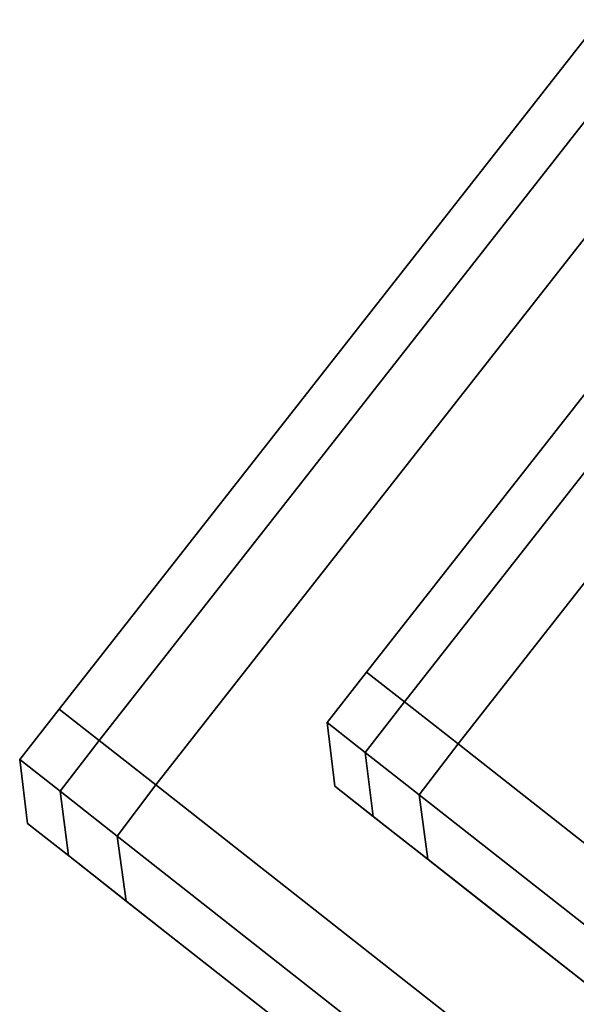
# Model space of a CAD drawing. Extents: x -0.5 to 0.5, y -1 to 0.
# Drawn here: x 0.35 to 0.36, y -0.78 to -0.77 of the extents above; entities that cross this region are included whole.
import ezdxf

# ---------------------------------------------------------------- set-up
doc = ezdxf.new("R2010")
doc.units = 0
doc.layers.add('L2_HANDLE', color=7, linetype='CONTINUOUS')

msp = doc.modelspace()

# ---------------------------------------------------------------- linework, layer by layer
at = {"layer": 'L2_HANDLE', "color": 254}
for points, invisible_edges in [([(0.356168, -0.76655, 1.070515), (0.34629, -0.779137, 1.069209), (0.34629, -0.779137, 1.070515), (0.356168, -0.76655, 1.070515)], 9), ([(0.34629, -0.779137, 1.069209), (0.356168, -0.76655, 1.070515), (0.356168, -0.76655, 1.069209), (0.34629, -0.779137, 1.069209)], 9), ([(0.356168, -0.76655, 1.099071), (0.34629, -0.779137, 1.097758), (0.34629, -0.779137, 1.099071), (0.356168, -0.76655, 1.099071)], 9), ([(0.34629, -0.779137, 1.097758), (0.356168, -0.76655, 1.099071), (0.356168, -0.76655, 1.097758), (0.34629, -0.779137, 1.097758)], 9), ([(0.34702, -0.77971, 1.1), (0.356168, -0.76655, 1.099071), (0.34629, -0.779137, 1.099071), (0.34702, -0.77971, 1.1)], 9), ([(0.356168, -0.76655, 1.097758), (0.34629, -0.779137, 1.070515), (0.34629, -0.779137, 1.097758), (0.356168, -0.76655, 1.097758)], 9), ([(0.34629, -0.779137, 1.070515), (0.356168, -0.76655, 1.097758), (0.356168, -0.76655, 1.070515), (0.34629, -0.779137, 1.070515)], 9), ([(0.356168, -0.76655, 0.930791), (0.34629, -0.779137, 0.929485), (0.34629, -0.779137, 0.930791), (0.356168, -0.76655, 0.930791)], 9), ([(0.34629, -0.779137, 0.929485), (0.356168, -0.76655, 0.930791), (0.356168, -0.76655, 0.929485), (0.34629, -0.779137, 0.929485)], 9), ([(0.356168, -0.76655, 0.902242), (0.34629, -0.779137, 0.900929), (0.34629, -0.779137, 0.902242), (0.356168, -0.76655, 0.902242)], 9), ([(0.34629, -0.779137, 0.900929), (0.356168, -0.76655, 0.902242), (0.356168, -0.76655, 0.900929), (0.34629, -0.779137, 0.900929)], 9), ([(0.356168, -0.76655, 0.900929), (0.34702, -0.77971, 0.9), (0.34629, -0.779137, 0.900929), (0.356168, -0.76655, 0.900929)], 9), ([(0.356168, -0.76655, 1.069209), (0.34629, -0.779137, 0.930791), (0.34629, -0.779137, 1.069209), (0.356168, -0.76655, 1.069209)], 9), ([(0.34629, -0.779137, 0.930791), (0.356168, -0.76655, 1.069209), (0.356168, -0.76655, 0.930791), (0.34629, -0.779137, 0.930791)], 9), ([(0.356168, -0.76655, 0.929485), (0.34629, -0.779137, 0.902242), (0.34629, -0.779137, 0.929485), (0.356168, -0.76655, 0.929485)], 9), ([(0.34629, -0.779137, 0.902242), (0.356168, -0.76655, 0.929485), (0.356168, -0.76655, 0.902242), (0.34629, -0.779137, 0.902242)], 9), ([(0.356168, -0.76655, 1.099071), (0.34702, -0.77971, 1.1), (0.356898, -0.767123, 1.1), (0.356168, -0.76655, 1.099071)], 9), ([(0.34702, -0.77971, 0.9), (0.356168, -0.76655, 0.900929), (0.356898, -0.767123, 0.9), (0.34702, -0.77971, 0.9)], 9), ([(0.348054, -0.780521, 1.1), (0.356898, -0.767123, 1.1), (0.34702, -0.77971, 1.1), (0.348054, -0.780521, 1.1)], 9), ([(0.356898, -0.767123, 0.9), (0.348054, -0.780521, 0.9), (0.34702, -0.77971, 0.9), (0.356898, -0.767123, 0.9)], 9), ([(0.356898, -0.767123, 1.1), (0.348054, -0.780521, 1.1), (0.357931, -0.767934, 1.1), (0.356898, -0.767123, 1.1)], 9), ([(0.348054, -0.780521, 0.9), (0.356898, -0.767123, 0.9), (0.357931, -0.767934, 0.9), (0.348054, -0.780521, 0.9)], 9), ([(0.36989, -0.797658, 1.1), (0.357931, -0.767934, 1.1), (0.348054, -0.780521, 1.1), (0.36989, -0.797658, 1.1)], 9), ([(0.357931, -0.767934, 0.9), (0.36989, -0.797658, 0.9), (0.348054, -0.780521, 0.9), (0.357931, -0.767934, 0.9)], 9), ([(0.359314, -0.76902, 1.068941), (0.352598, -0.779003, 1.070045), (0.351906, -0.77846, 1.068943), (0.359314, -0.76902, 1.068941)], 9), ([(0.351906, -0.77846, 1.067667), (0.359314, -0.76902, 1.068941), (0.351906, -0.77846, 1.068943), (0.351906, -0.77846, 1.067667)], 9), ([(0.359314, -0.76902, 1.068941), (0.351906, -0.77846, 1.067667), (0.359314, -0.76902, 1.067665), (0.359314, -0.76902, 1.068941)], 9), ([(0.352598, -0.779003, 0.929955), (0.359314, -0.76902, 0.931059), (0.351906, -0.77846, 0.931057), (0.352598, -0.779003, 0.929955)], 9), ([(0.351906, -0.77846, 0.931057), (0.359314, -0.76902, 0.932335), (0.351906, -0.77846, 0.932333), (0.351906, -0.77846, 0.931057)], 9), ([(0.359314, -0.76902, 0.932335), (0.351906, -0.77846, 0.931057), (0.359314, -0.76902, 0.931059), (0.359314, -0.76902, 0.932335)], 9), ([(0.351906, -0.77846, 0.932333), (0.359314, -0.76902, 1.067665), (0.351906, -0.77846, 1.067667), (0.351906, -0.77846, 0.932333)], 9), ([(0.359314, -0.76902, 1.067665), (0.351906, -0.77846, 0.932333), (0.359314, -0.76902, 0.932335), (0.359314, -0.76902, 1.067665)], 9), ([(0.352598, -0.779003, 1.070045), (0.359314, -0.76902, 1.068941), (0.360006, -0.769563, 1.070043), (0.352598, -0.779003, 1.070045)], 9), ([(0.359314, -0.76902, 0.931059), (0.352598, -0.779003, 0.929955), (0.360006, -0.769563, 0.929957), (0.359314, -0.76902, 0.931059)], 9), ([(0.360006, -0.769563, 1.070043), (0.353577, -0.779771, 1.070328), (0.352598, -0.779003, 1.070045), (0.360006, -0.769563, 1.070043)], 9), ([(0.353577, -0.779771, 0.929672), (0.360006, -0.769563, 0.929957), (0.352598, -0.779003, 0.929955), (0.353577, -0.779771, 0.929672)], 9), ([(0.353577, -0.779771, 1.070328), (0.360006, -0.769563, 1.070043), (0.360985, -0.770331, 1.070326), (0.353577, -0.779771, 1.070328)], 9), ([(0.360006, -0.769563, 0.929957), (0.353577, -0.779771, 0.929672), (0.360985, -0.770331, 0.929674), (0.360006, -0.769563, 0.929957)], 9), ([(0.360985, -0.770331, 1.070326), (0.372359, -0.794511, 1.075756), (0.353577, -0.779771, 1.070328), (0.360985, -0.770331, 1.070326)], 9), ([(0.372359, -0.794511, 0.924244), (0.360985, -0.770331, 0.929674), (0.353577, -0.779771, 0.929672), (0.372359, -0.794511, 0.924244)], 9), ([(0.351906, -0.77846, 1.068943), (0.351879, -0.779928, 1.070046), (0.351183, -0.779381, 1.068937), (0.351906, -0.77846, 1.068943)], 9), ([(0.351183, -0.779381, 1.067653), (0.351906, -0.77846, 1.068943), (0.351183, -0.779381, 1.068937), (0.351183, -0.779381, 1.067653)], 9), ([(0.351906, -0.77846, 1.068943), (0.351183, -0.779381, 1.067653), (0.351906, -0.77846, 1.067667), (0.351906, -0.77846, 1.068943)], 9), ([(0.351879, -0.779928, 0.929954), (0.351906, -0.77846, 0.931057), (0.351183, -0.779381, 0.931063), (0.351879, -0.779928, 0.929954)], 9), ([(0.351183, -0.779381, 0.931063), (0.351906, -0.77846, 0.932333), (0.351183, -0.779381, 0.932347), (0.351183, -0.779381, 0.931063)], 9), ([(0.351906, -0.77846, 0.932333), (0.351183, -0.779381, 0.931063), (0.351906, -0.77846, 0.931057), (0.351906, -0.77846, 0.932333)], 9), ([(0.351183, -0.779381, 0.932347), (0.351906, -0.77846, 1.067667), (0.351183, -0.779381, 1.067653), (0.351183, -0.779381, 0.932347)], 9), ([(0.351906, -0.77846, 1.067667), (0.351183, -0.779381, 0.932347), (0.351906, -0.77846, 0.932333), (0.351906, -0.77846, 1.067667)], 9), ([(0.351879, -0.779928, 1.070046), (0.351906, -0.77846, 1.068943), (0.352598, -0.779003, 1.070045), (0.351879, -0.779928, 1.070046)], 9), ([(0.351906, -0.77846, 0.931057), (0.351879, -0.779928, 0.929954), (0.352598, -0.779003, 0.929955), (0.351906, -0.77846, 0.931057)], 9), ([(0.352598, -0.779003, 1.070045), (0.352864, -0.780701, 1.070331), (0.351879, -0.779928, 1.070046), (0.352598, -0.779003, 1.070045)], 9), ([(0.352864, -0.780701, 0.929669), (0.352598, -0.779003, 0.929955), (0.351879, -0.779928, 0.929954), (0.352864, -0.780701, 0.929669)], 9), ([(0.352864, -0.780701, 1.070331), (0.352598, -0.779003, 1.070045), (0.353577, -0.779771, 1.070328), (0.352864, -0.780701, 1.070331)], 9), ([(0.352598, -0.779003, 0.929955), (0.352864, -0.780701, 0.929669), (0.353577, -0.779771, 0.929672), (0.352598, -0.779003, 0.929955)], 9), ([(0.34629, -0.779137, 1.097758), (0.345566, -0.780058, 1.070515), (0.345566, -0.780058, 1.097739), (0.34629, -0.779137, 1.097758)], 9), ([(0.345566, -0.780058, 1.070515), (0.34629, -0.779137, 1.097758), (0.34629, -0.779137, 1.070515), (0.345566, -0.780058, 1.070515)], 9), ([(0.34629, -0.779137, 1.070515), (0.345566, -0.780058, 1.069209), (0.345566, -0.780058, 1.070515), (0.34629, -0.779137, 1.070515)], 9), ([(0.345566, -0.780058, 1.069209), (0.34629, -0.779137, 1.070515), (0.34629, -0.779137, 1.069209), (0.345566, -0.780058, 1.069209)], 9), ([(0.34629, -0.779137, 1.099071), (0.345566, -0.780058, 1.097739), (0.345566, -0.780058, 1.099063), (0.34629, -0.779137, 1.099071)], 9), ([(0.345566, -0.780058, 1.097739), (0.34629, -0.779137, 1.099071), (0.34629, -0.779137, 1.097758), (0.345566, -0.780058, 1.097739)], 9), ([(0.346303, -0.780637, 1.1), (0.34629, -0.779137, 1.099071), (0.345566, -0.780058, 1.099063), (0.346303, -0.780637, 1.1)], 9), ([(0.34629, -0.779137, 0.929485), (0.345566, -0.780058, 0.902261), (0.345566, -0.780058, 0.929485), (0.34629, -0.779137, 0.929485)], 9), ([(0.345566, -0.780058, 0.902261), (0.34629, -0.779137, 0.929485), (0.34629, -0.779137, 0.902242), (0.345566, -0.780058, 0.902261)], 9), ([(0.34629, -0.779137, 0.930791), (0.345566, -0.780058, 0.929485), (0.345566, -0.780058, 0.930791), (0.34629, -0.779137, 0.930791)], 9), ([(0.345566, -0.780058, 0.929485), (0.34629, -0.779137, 0.930791), (0.34629, -0.779137, 0.929485), (0.345566, -0.780058, 0.929485)], 9), ([(0.34629, -0.779137, 0.902242), (0.345566, -0.780058, 0.900937), (0.345566, -0.780058, 0.902261), (0.34629, -0.779137, 0.902242)], 9), ([(0.345566, -0.780058, 0.900937), (0.34629, -0.779137, 0.902242), (0.34629, -0.779137, 0.900929), (0.345566, -0.780058, 0.900937)], 9), ([(0.34629, -0.779137, 0.900929), (0.346303, -0.780637, 0.9), (0.345566, -0.780058, 0.900937), (0.34629, -0.779137, 0.900929)], 9), ([(0.34629, -0.779137, 1.069209), (0.345566, -0.780058, 0.930791), (0.345566, -0.780058, 1.069209), (0.34629, -0.779137, 1.069209)], 9), ([(0.345566, -0.780058, 0.930791), (0.34629, -0.779137, 1.069209), (0.34629, -0.779137, 0.930791), (0.345566, -0.780058, 0.930791)], 9), ([(0.34629, -0.779137, 1.099071), (0.346303, -0.780637, 1.1), (0.34702, -0.77971, 1.1), (0.34629, -0.779137, 1.099071)], 9), ([(0.346303, -0.780637, 0.9), (0.34629, -0.779137, 0.900929), (0.34702, -0.77971, 0.9), (0.346303, -0.780637, 0.9)], 9), ([(0.351879, -0.779928, 1.070046), (0.351323, -0.780544, 1.068265), (0.351183, -0.779381, 1.068937), (0.351879, -0.779928, 1.070046)], 9), ([(0.351323, -0.780544, 1.066967), (0.351183, -0.779381, 1.068937), (0.351323, -0.780544, 1.068265), (0.351323, -0.780544, 1.066967)], 9), ([(0.351183, -0.779381, 1.068937), (0.351323, -0.780544, 1.066967), (0.351183, -0.779381, 1.067653), (0.351183, -0.779381, 1.068937)], 9), ([(0.351323, -0.780544, 0.931735), (0.351879, -0.779928, 0.929954), (0.351183, -0.779381, 0.931063), (0.351323, -0.780544, 0.931735)], 9), ([(0.351323, -0.780544, 0.931735), (0.351183, -0.779381, 0.932347), (0.351323, -0.780544, 0.933033), (0.351323, -0.780544, 0.931735)], 9), ([(0.351183, -0.779381, 0.932347), (0.351323, -0.780544, 0.931735), (0.351183, -0.779381, 0.931063), (0.351183, -0.779381, 0.932347)], 9), ([(0.351323, -0.780544, 0.933033), (0.351183, -0.779381, 1.067653), (0.351323, -0.780544, 1.066967), (0.351323, -0.780544, 0.933033)], 9), ([(0.351183, -0.779381, 1.067653), (0.351323, -0.780544, 0.933033), (0.351183, -0.779381, 0.932347), (0.351183, -0.779381, 1.067653)], 9), ([(0.347345, -0.781455, 1.1), (0.34702, -0.77971, 1.1), (0.346303, -0.780637, 1.1), (0.347345, -0.781455, 1.1)], 9), ([(0.34702, -0.77971, 0.9), (0.347345, -0.781455, 0.9), (0.346303, -0.780637, 0.9), (0.34702, -0.77971, 0.9)], 9), ([(0.34702, -0.77971, 1.1), (0.347345, -0.781455, 1.1), (0.348054, -0.780521, 1.1), (0.34702, -0.77971, 1.1)], 9), ([(0.347345, -0.781455, 0.9), (0.34702, -0.77971, 0.9), (0.348054, -0.780521, 0.9), (0.347345, -0.781455, 0.9)], 9), ([(0.353577, -0.779771, 1.070328), (0.371636, -0.795433, 1.075756), (0.352864, -0.780701, 1.070331), (0.353577, -0.779771, 1.070328)], 9), ([(0.371636, -0.795433, 0.924244), (0.353577, -0.779771, 0.929672), (0.352864, -0.780701, 0.929669), (0.371636, -0.795433, 0.924244)], 9), ([(0.371636, -0.795433, 1.075756), (0.353577, -0.779771, 1.070328), (0.372359, -0.794511, 1.075756), (0.371636, -0.795433, 1.075756)], 9), ([(0.353577, -0.779771, 0.929672), (0.371636, -0.795433, 0.924244), (0.372359, -0.794511, 0.924244), (0.353577, -0.779771, 0.929672)], 9), ([(0.351323, -0.780544, 1.068265), (0.351879, -0.779928, 1.070046), (0.352027, -0.781097, 1.069387), (0.351323, -0.780544, 1.068265)], 9), ([(0.351879, -0.779928, 0.929954), (0.351323, -0.780544, 0.931735), (0.352027, -0.781097, 0.930613), (0.351879, -0.779928, 0.929954)], 9), ([(0.352864, -0.780701, 1.070331), (0.352027, -0.781097, 1.069387), (0.351879, -0.779928, 1.070046), (0.352864, -0.780701, 1.070331)], 9), ([(0.352027, -0.781097, 0.930613), (0.352864, -0.780701, 0.929669), (0.351879, -0.779928, 0.929954), (0.352027, -0.781097, 0.930613)], 9), ([(0.345707, -0.781222, 1.096873), (0.345566, -0.780058, 1.070515), (0.345707, -0.781222, 1.070515), (0.345707, -0.781222, 1.096873)], 9), ([(0.345566, -0.780058, 1.070515), (0.345707, -0.781222, 1.096873), (0.345566, -0.780058, 1.097739), (0.345566, -0.780058, 1.070515)], 9), ([(0.345566, -0.780058, 1.070515), (0.345707, -0.781222, 1.069209), (0.345707, -0.781222, 1.070515), (0.345566, -0.780058, 1.070515)], 9), ([(0.345707, -0.781222, 1.069209), (0.345566, -0.780058, 1.070515), (0.345566, -0.780058, 1.069209), (0.345707, -0.781222, 1.069209)], 9), ([(0.345566, -0.780058, 1.099063), (0.345707, -0.781222, 1.096873), (0.345707, -0.781222, 1.098219), (0.345566, -0.780058, 1.099063)], 9), ([(0.345707, -0.781222, 1.096873), (0.345566, -0.780058, 1.099063), (0.345566, -0.780058, 1.097739), (0.345707, -0.781222, 1.096873)], 9), ([(0.345707, -0.781222, 1.098219), (0.346303, -0.780637, 1.1), (0.345566, -0.780058, 1.099063), (0.345707, -0.781222, 1.098219)], 9), ([(0.345566, -0.780058, 0.929485), (0.345707, -0.781222, 0.903127), (0.345707, -0.781222, 0.929485), (0.345566, -0.780058, 0.929485)], 9), ([(0.345707, -0.781222, 0.903127), (0.345566, -0.780058, 0.929485), (0.345566, -0.780058, 0.902261), (0.345707, -0.781222, 0.903127)], 9), ([(0.345566, -0.780058, 0.930791), (0.345707, -0.781222, 0.929485), (0.345707, -0.781222, 0.930791), (0.345566, -0.780058, 0.930791)], 9), ([(0.345707, -0.781222, 0.929485), (0.345566, -0.780058, 0.930791), (0.345566, -0.780058, 0.929485), (0.345707, -0.781222, 0.929485)], 9), ([(0.345566, -0.780058, 0.902261), (0.345707, -0.781222, 0.901781), (0.345707, -0.781222, 0.903127), (0.345566, -0.780058, 0.902261)], 9), ([(0.345707, -0.781222, 0.901781), (0.345566, -0.780058, 0.902261), (0.345566, -0.780058, 0.900937), (0.345707, -0.781222, 0.901781)], 9), ([(0.346303, -0.780637, 0.9), (0.345707, -0.781222, 0.901781), (0.345566, -0.780058, 0.900937), (0.346303, -0.780637, 0.9)], 9), ([(0.345566, -0.780058, 1.069209), (0.345707, -0.781222, 0.930791), (0.345707, -0.781222, 1.069209), (0.345566, -0.780058, 1.069209)], 9), ([(0.345707, -0.781222, 0.930791), (0.345566, -0.780058, 1.069209), (0.345566, -0.780058, 0.930791), (0.345707, -0.781222, 0.930791)], 9), ([(0.346303, -0.780637, 1.1), (0.345707, -0.781222, 1.098219), (0.346456, -0.781809, 1.099172), (0.346303, -0.780637, 1.1)], 9), ([(0.345707, -0.781222, 0.901781), (0.346303, -0.780637, 0.9), (0.346456, -0.781809, 0.900828), (0.345707, -0.781222, 0.901781)], 9), ([(0.346456, -0.781809, 1.099172), (0.347345, -0.781455, 1.1), (0.346303, -0.780637, 1.1), (0.346456, -0.781809, 1.099172)], 9), ([(0.347345, -0.781455, 0.9), (0.346456, -0.781809, 0.900828), (0.346303, -0.780637, 0.9), (0.347345, -0.781455, 0.9)], 9), ([(0.369167, -0.79858, 1.1), (0.348054, -0.780521, 1.1), (0.347345, -0.781455, 1.1), (0.369167, -0.79858, 1.1)], 9), ([(0.348054, -0.780521, 0.9), (0.369167, -0.79858, 0.9), (0.347345, -0.781455, 0.9), (0.348054, -0.780521, 0.9)], 9), ([(0.348054, -0.780521, 1.1), (0.369167, -0.79858, 1.1), (0.36989, -0.797658, 1.1), (0.348054, -0.780521, 1.1)], 9), ([(0.369167, -0.79858, 0.9), (0.348054, -0.780521, 0.9), (0.36989, -0.797658, 0.9), (0.369167, -0.79858, 0.9)], 9), ([(0.351323, -0.780544, 1.068265), (0.352953, -0.781824, 1.068453), (0.352245, -0.781268, 1.067325), (0.351323, -0.780544, 1.068265)], 9), ([(0.352953, -0.781824, 1.068453), (0.351323, -0.780544, 1.068265), (0.352027, -0.781097, 1.069387), (0.352953, -0.781824, 1.068453)], 9), ([(0.351323, -0.780544, 1.066967), (0.352245, -0.781268, 1.067325), (0.352245, -0.781268, 1.066018), (0.351323, -0.780544, 1.066967)], 9), ([(0.352245, -0.781268, 1.067325), (0.351323, -0.780544, 1.066967), (0.351323, -0.780544, 1.068265), (0.352245, -0.781268, 1.067325)], 9), ([(0.351323, -0.780544, 0.931735), (0.352953, -0.781824, 0.931547), (0.352027, -0.781097, 0.930613), (0.351323, -0.780544, 0.931735)], 9), ([(0.352953, -0.781824, 0.931547), (0.351323, -0.780544, 0.931735), (0.352245, -0.781268, 0.932675), (0.352953, -0.781824, 0.931547)], 9), ([(0.351323, -0.780544, 0.933033), (0.352245, -0.781268, 0.932675), (0.351323, -0.780544, 0.931735), (0.351323, -0.780544, 0.933033)], 9), ([(0.352245, -0.781268, 0.932675), (0.351323, -0.780544, 0.933033), (0.352245, -0.781268, 0.933982), (0.352245, -0.781268, 0.932675)], 9), ([(0.351323, -0.780544, 1.066967), (0.352245, -0.781268, 0.933982), (0.351323, -0.780544, 0.933033), (0.351323, -0.780544, 1.066967)], 9), ([(0.352245, -0.781268, 0.933982), (0.351323, -0.780544, 1.066967), (0.352245, -0.781268, 1.066018), (0.352245, -0.781268, 0.933982)], 9), ([(0.352027, -0.781097, 1.069387), (0.352864, -0.780701, 1.070331), (0.353024, -0.781879, 1.069675), (0.352027, -0.781097, 1.069387)], 9), ([(0.352864, -0.780701, 0.929669), (0.352027, -0.781097, 0.930613), (0.353024, -0.781879, 0.930325), (0.352864, -0.780701, 0.929669)], 9), ([(0.371636, -0.795433, 1.075756), (0.353024, -0.781879, 1.069675), (0.352864, -0.780701, 1.070331), (0.371636, -0.795433, 1.075756)], 9), ([(0.353024, -0.781879, 0.930325), (0.371636, -0.795433, 0.924244), (0.352864, -0.780701, 0.929669), (0.353024, -0.781879, 0.930325)], 9), ([(0.346628, -0.781945, 1.095681), (0.345707, -0.781222, 1.070515), (0.346628, -0.781945, 1.070515), (0.346628, -0.781945, 1.095681)], 9), ([(0.345707, -0.781222, 1.070515), (0.346628, -0.781945, 1.095681), (0.345707, -0.781222, 1.096873), (0.345707, -0.781222, 1.070515)], 9), ([(0.346628, -0.781945, 1.070515), (0.345707, -0.781222, 1.069209), (0.346628, -0.781945, 1.069209), (0.346628, -0.781945, 1.070515)], 9), ([(0.345707, -0.781222, 1.069209), (0.346628, -0.781945, 1.070515), (0.345707, -0.781222, 1.070515), (0.345707, -0.781222, 1.069209)], 9), ([(0.346628, -0.781945, 1.097039), (0.345707, -0.781222, 1.096873), (0.346628, -0.781945, 1.095681), (0.346628, -0.781945, 1.097039)], 9), ([(0.345707, -0.781222, 1.096873), (0.346628, -0.781945, 1.097039), (0.345707, -0.781222, 1.098219), (0.345707, -0.781222, 1.096873)], 9), ([(0.347384, -0.782538, 1.098), (0.345707, -0.781222, 1.098219), (0.346628, -0.781945, 1.097039), (0.347384, -0.782538, 1.098)], 9), ([(0.345707, -0.781222, 1.098219), (0.347384, -0.782538, 1.098), (0.346456, -0.781809, 1.099172), (0.345707, -0.781222, 1.098219)], 9), ([(0.346628, -0.781945, 0.904319), (0.345707, -0.781222, 0.929485), (0.345707, -0.781222, 0.903127), (0.346628, -0.781945, 0.904319)], 9), ([(0.345707, -0.781222, 0.929485), (0.346628, -0.781945, 0.904319), (0.346628, -0.781945, 0.929485), (0.345707, -0.781222, 0.929485)], 9), ([(0.346628, -0.781945, 0.930791), (0.345707, -0.781222, 0.929485), (0.346628, -0.781945, 0.929485), (0.346628, -0.781945, 0.930791)], 9), ([(0.345707, -0.781222, 0.929485), (0.346628, -0.781945, 0.930791), (0.345707, -0.781222, 0.930791), (0.345707, -0.781222, 0.929485)], 9), ([(0.346628, -0.781945, 0.902961), (0.345707, -0.781222, 0.903127), (0.345707, -0.781222, 0.901781), (0.346628, -0.781945, 0.902961)], 9), ([(0.345707, -0.781222, 0.903127), (0.346628, -0.781945, 0.902961), (0.346628, -0.781945, 0.904319), (0.345707, -0.781222, 0.903127)], 9), ([(0.347384, -0.782538, 0.902), (0.345707, -0.781222, 0.901781), (0.346456, -0.781809, 0.900828), (0.347384, -0.782538, 0.902)], 9), ([(0.345707, -0.781222, 0.901781), (0.347384, -0.782538, 0.902), (0.346628, -0.781945, 0.902961), (0.345707, -0.781222, 0.901781)], 9), ([(0.346628, -0.781945, 1.069209), (0.345707, -0.781222, 0.930791), (0.346628, -0.781945, 0.930791), (0.346628, -0.781945, 1.069209)], 9), ([(0.345707, -0.781222, 0.930791), (0.346628, -0.781945, 1.069209), (0.345707, -0.781222, 1.069209), (0.345707, -0.781222, 0.930791)], 9), ([(0.352027, -0.781097, 1.069387), (0.353955, -0.78261, 1.068743), (0.352953, -0.781824, 1.068453), (0.352027, -0.781097, 1.069387)], 9), ([(0.353955, -0.78261, 1.068743), (0.352027, -0.781097, 1.069387), (0.353024, -0.781879, 1.069675), (0.353955, -0.78261, 1.068743)], 9), ([(0.352027, -0.781097, 0.930613), (0.353955, -0.78261, 0.931257), (0.353024, -0.781879, 0.930325), (0.352027, -0.781097, 0.930613)], 9), ([(0.353955, -0.78261, 0.931257), (0.352027, -0.781097, 0.930613), (0.352953, -0.781824, 0.931547), (0.353955, -0.78261, 0.931257)], 9), ([(0.371125, -0.796085, 1.073705), (0.352953, -0.781824, 0.931547), (0.352245, -0.781268, 0.932675), (0.371125, -0.796085, 1.073705)], 13), ([(0.371125, -0.796085, 1.073705), (0.352245, -0.781268, 0.932675), (0.352245, -0.781268, 0.933982), (0.371125, -0.796085, 1.073705)], 13), ([(0.371125, -0.796085, 1.073705), (0.352245, -0.781268, 0.933982), (0.352245, -0.781268, 1.066018), (0.371125, -0.796085, 1.073705)], 13), ([(0.371125, -0.796085, 1.073705), (0.352245, -0.781268, 1.066018), (0.352245, -0.781268, 1.067325), (0.371125, -0.796085, 1.073705)], 13), ([(0.371125, -0.796085, 1.073705), (0.352245, -0.781268, 1.067325), (0.352953, -0.781824, 1.068453), (0.371125, -0.796085, 1.073705)], 13), ([(0.347345, -0.781455, 1.1), (0.346456, -0.781809, 1.099172), (0.347515, -0.782641, 1.099172), (0.347345, -0.781455, 1.1)], 9), ([(0.346456, -0.781809, 0.900828), (0.347345, -0.781455, 0.9), (0.347515, -0.782641, 0.900828), (0.346456, -0.781809, 0.900828)], 9), ([(0.347515, -0.782641, 1.099172), (0.369167, -0.79858, 1.1), (0.347345, -0.781455, 1.1), (0.347515, -0.782641, 1.099172)], 9), ([(0.369167, -0.79858, 0.9), (0.347515, -0.782641, 0.900828), (0.347345, -0.781455, 0.9), (0.369167, -0.79858, 0.9)], 9), ([(0.348453, -0.783377, 1.098), (0.346456, -0.781809, 1.099172), (0.347384, -0.782538, 1.098), (0.348453, -0.783377, 1.098)], 9), ([(0.346456, -0.781809, 1.099172), (0.348453, -0.783377, 1.098), (0.347515, -0.782641, 1.099172), (0.346456, -0.781809, 1.099172)], 9), ([(0.348453, -0.783377, 0.902), (0.346456, -0.781809, 0.900828), (0.347515, -0.782641, 0.900828), (0.348453, -0.783377, 0.902)], 9), ([(0.346456, -0.781809, 0.900828), (0.348453, -0.783377, 0.902), (0.347384, -0.782538, 0.902), (0.346456, -0.781809, 0.900828)], 9), ([(0.347384, -0.782538, 0.902), (0.368655, -0.799231, 1.098), (0.346628, -0.781945, 0.902961), (0.347384, -0.782538, 0.902)], 11), ([(0.346628, -0.781945, 0.902961), (0.368655, -0.799231, 1.098), (0.346628, -0.781945, 0.904319), (0.346628, -0.781945, 0.902961)], 11), ([(0.346628, -0.781945, 0.904319), (0.368655, -0.799231, 1.098), (0.346628, -0.781945, 0.929485), (0.346628, -0.781945, 0.904319)], 11), ([(0.346628, -0.781945, 0.929485), (0.368655, -0.799231, 1.098), (0.346628, -0.781945, 0.930791), (0.346628, -0.781945, 0.929485)], 11), ([(0.346628, -0.781945, 0.930791), (0.368655, -0.799231, 1.098), (0.346628, -0.781945, 1.069209), (0.346628, -0.781945, 0.930791)], 11), ([(0.346628, -0.781945, 1.069209), (0.368655, -0.799231, 1.098), (0.346628, -0.781945, 1.070515), (0.346628, -0.781945, 1.069209)], 11), ([(0.346628, -0.781945, 1.070515), (0.368655, -0.799231, 1.098), (0.346628, -0.781945, 1.095681), (0.346628, -0.781945, 1.070515)], 11), ([(0.346628, -0.781945, 1.095681), (0.368655, -0.799231, 1.098), (0.346628, -0.781945, 1.097039), (0.346628, -0.781945, 1.095681)], 11), ([(0.346628, -0.781945, 1.097039), (0.368655, -0.799231, 1.098), (0.347384, -0.782538, 1.098), (0.346628, -0.781945, 1.097039)], 11), ([(0.371125, -0.796085, 1.073705), (0.353955, -0.78261, 0.931257), (0.352953, -0.781824, 0.931547), (0.371125, -0.796085, 1.073705)], 13), ([(0.371125, -0.796085, 1.073705), (0.352953, -0.781824, 1.068453), (0.353955, -0.78261, 1.068743), (0.371125, -0.796085, 1.073705)], 9), ([(0.353024, -0.781879, 1.069675), (0.371636, -0.795433, 1.075756), (0.371125, -0.796085, 1.074906), (0.353024, -0.781879, 1.069675)], 9), ([(0.353024, -0.781879, 1.069675), (0.371125, -0.796085, 1.073705), (0.353955, -0.78261, 1.068743), (0.353024, -0.781879, 1.069675)], 9), ([(0.371125, -0.796085, 1.073705), (0.353024, -0.781879, 1.069675), (0.371125, -0.796085, 1.074906), (0.371125, -0.796085, 1.073705)], 9), ([(0.371636, -0.795433, 0.924244), (0.353024, -0.781879, 0.930325), (0.371125, -0.796085, 0.925094), (0.371636, -0.795433, 0.924244)], 9), ([(0.353024, -0.781879, 0.930325), (0.371125, -0.796085, 0.926295), (0.371125, -0.796085, 0.925094), (0.353024, -0.781879, 0.930325)], 9), ([(0.371125, -0.796085, 0.926295), (0.353024, -0.781879, 0.930325), (0.353955, -0.78261, 0.931257), (0.371125, -0.796085, 0.926295)], 9), ([(0.348453, -0.783377, 0.902), (0.368655, -0.799231, 1.098), (0.347384, -0.782538, 0.902), (0.348453, -0.783377, 0.902)], 11), ([(0.347384, -0.782538, 1.098), (0.368655, -0.799231, 1.098), (0.348453, -0.783377, 1.098), (0.347384, -0.782538, 1.098)], 9), ([(0.348453, -0.783377, 1.098), (0.368655, -0.799231, 1.099172), (0.347515, -0.782641, 1.099172), (0.348453, -0.783377, 1.098)], 9), ([(0.369167, -0.79858, 1.1), (0.347515, -0.782641, 1.099172), (0.368655, -0.799231, 1.099172), (0.369167, -0.79858, 1.1)], 9), ([(0.368655, -0.799231, 0.902), (0.347515, -0.782641, 0.900828), (0.368655, -0.799231, 0.900828), (0.368655, -0.799231, 0.902)], 9), ([(0.347515, -0.782641, 0.900828), (0.368655, -0.799231, 0.902), (0.348453, -0.783377, 0.902), (0.347515, -0.782641, 0.900828)], 9), ([(0.347515, -0.782641, 0.900828), (0.369167, -0.79858, 0.9), (0.368655, -0.799231, 0.900828), (0.347515, -0.782641, 0.900828)], 9), ([(0.353955, -0.78261, 0.931257), (0.371125, -0.796085, 1.073705), (0.371125, -0.796085, 0.926295), (0.353955, -0.78261, 0.931257)], 9), ([(0.368655, -0.799231, 1.099172), (0.348453, -0.783377, 1.098), (0.368655, -0.799231, 1.098), (0.368655, -0.799231, 1.099172)], 9), ([(0.368655, -0.799231, 1.098), (0.348453, -0.783377, 0.902), (0.368655, -0.799231, 0.902), (0.368655, -0.799231, 1.098)], 9)]:
    msp.add_3dface(points, dxfattribs=dict(at, invisible_edges=invisible_edges))

doc.saveas('drawing.dxf')
